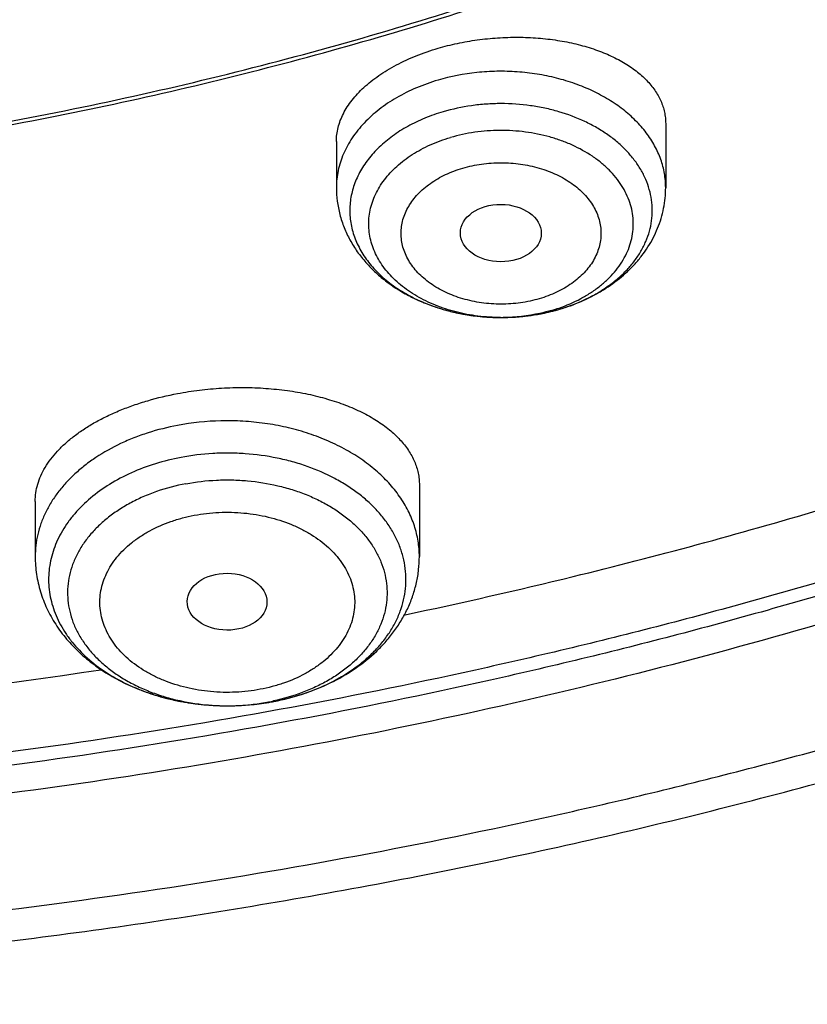
# Model space of a CAD drawing. Units: inches. Extents: x 7.1 to 14.8, y -0.3 to 18.8.
# Drawn here: x 11.3 to 11.6, y 12.5 to 12.9 of the extents above; entities that cross this region are included whole.
import ezdxf

# ---------------------------------------------------------------- set-up
doc = ezdxf.new("R2010")
doc.units = ezdxf.units.IN
doc.header["$LTSCALE"] = 1.21
doc.header["$MEASUREMENT"] = 0
doc.layers.get('0').update_dxf_attribs({"linetype": 'CONTINUOUS'})

msp = doc.modelspace()

# ---------------------------------------------------------------- linework, layer by layer
at = {"color": 7, "linetype": 'Continuous'}
for p, q in [((11.544164627, 12.8372434018), (11.544164627, 12.8096529359)), ((11.4024323435, 12.829559589), (11.4024323435, 12.8096529359)), ((11.4381482817, 12.6816855594), (11.4381482817, 12.6508672803)), ((11.272793951, 12.6746462563), (11.272793951, 12.6508672803))]:
    msp.add_line(p, q, dxfattribs=at)
at = {"color": 9, "linetype": 'Continuous'}
msp.add_line((11.437922126, 12.7611672686), (11.4380256326, 12.7611199884), dxfattribs=at)
for centre, radius, start, end in [((11.4691518869, 12.8294590164), 0.0750937178, 245.5122438776, 250.4721316506), ((11.4705691957, 12.8332640102), 0.0791536276, 250.4258726755, 251.9561799088), ((11.4714016307, 12.8358303407), 0.0818515878, 251.9585671645, 255.3850155396), ((11.4743347275, 12.8390020479), 0.08513723179999999, 281.345934276, 286.2869253393), ((11.475208504, 12.8247408495), 0.0707494876, 286.3214301456, 289.0151993472), ((11.4751971704, 12.8358560235), 0.0818756239, 286.3251162191, 286.4733569052), ((11.4721360209, 12.8385482177), 0.08466682980000001, 255.3682015281, 257.3743089513), ((11.4726332478, 12.8407523133), 0.08692631210000001, 257.3720478653, 260.2491573385), ((11.4729633169, 12.8425968219), 0.0888000769, 260.2408291891, 262.3386667422), ((11.473171806, 12.8441207361), 0.090338183, 262.336469889, 265.0566641088), ((11.4732650569, 12.8451172705), 0.0913390465, 265.0522529572, 267.3387467923), ((11.4732976307, 12.8457616686), 0.091984262, 267.337115636, 271.5727186587), ((11.4732990933, 12.8342392258), 0.0804618313, 269.8351966317, 270.6365236939), ((11.4733066437, 12.845515403), 0.09173790039999999, 271.5725342203, 274.6621144567), ((11.4733780394, 12.8445930291), 0.09081277539999999, 274.6645186109999, 276.5529752976), ((11.4735281829, 12.8432876184), 0.08949875859999999, 276.5528558111, 279.8110005077), ((11.4738334837, 12.8414423943), 0.08762849869999999, 279.8198849402999, 281.3533576167), ((11.3583089523, 12.6816400436), 0.09467237810000001, 286.2788442423, 290.7116721223), ((11.3596514514, 12.6779271884), 0.09072469999999999, 290.7479047418, 291.1681827382), ((11.3526339247, 12.6817049882), 0.0947345418, 251.4492122985, 252.6853623692), ((11.3534989777, 12.684502746), 0.0976629749, 252.6893589506, 256.1945099649), ((11.3542840481, 12.6875702783), 0.1008292337, 256.1772374153999, 257.946061165), ((11.3547931033, 12.6899447474), 0.1032576564, 257.944970766, 260.8150915754), ((11.3551320526, 12.6919479537), 0.1052892828, 260.8070109473, 262.6751805900001), ((11.355745625, 12.6923196053), 0.105666091, 276.1714456185, 280.7070885438001), ((11.3562113435, 12.6783293843), 0.0916338884, 280.7268287851, 282.0867871283001), ((11.3565331778, 12.6880340033), 0.1013088011, 280.7198290572, 285.5331137536), ((11.3574962223, 12.6843609046), 0.0975119765, 285.565881899, 286.2891009449), ((11.3553427117, 12.6935663255), 0.1069213055, 262.6737836981, 265.3805599401), ((11.355433958, 12.6945955059), 0.1079544917, 265.3762807371, 267.2154014868), ((11.3554700294, 12.6953121737), 0.1086720657, 267.2147624067, 271.6896605437), ((11.3554841702, 12.69497007), 0.1083297871, 271.6893032314999, 274.6978119142), ((11.3555627073, 12.6939457624), 0.1073024886, 274.7008117016999, 276.1752044112)]:
    msp.add_arc(centre, radius, start, end, dxfattribs=at)
at = {"color": 7, "linetype": 'Continuous'}
for centre, radius, start, end in [((11.4747472994, 12.8381421446), 0.0842114174, 286.1822941928, 286.3249302325), ((10.9390248404, 14.9979171825), 2.4229511043, 272.2841209131, 278.5912399147), ((11.3559280675, 12.6914946725), 0.1048245784, 279.5397346489, 280.7270852932)]:
    msp.add_arc(centre, radius, start, end, dxfattribs=at)
for centre, major_axis, ratio in [((11.4732058223, 12.7901260821), (0.0174161602, -6.86401e-05), 0.7090555826999999), ((11.3553712707, 12.6314457293), (0.0171692536, -0.000124983), 0.7132464392)]:
    msp.add_ellipse(centre, major_axis=major_axis, ratio=ratio, dxfattribs=at)
for points, knots in [([(11.0799159829, 15.0246027687), (11.1349510118, 15.0214627381), (11.2172340323, 15.0140220653), (11.3259726993, 14.99860984), (11.4330192353, 14.979704011), (11.5383281843, 14.955467442), (11.6413101143, 14.9259096904), (11.7166999706, 14.9012977527), (11.7903735522, 14.8742112244), (11.8621702026, 14.8447091083), (11.9319314665, 14.8128562541), (11.9995038659, 14.7787224906), (12.0647385872, 14.7423826585), (12.1274919673, 14.7039163922), (12.187625752, 14.6634079562), (12.2450073971, 14.6209460559), (12.2995103415, 14.5766236463), (12.3510142832, 14.5305377518), (12.3994054109, 14.4827892464), (12.4445766324, 14.4334826525), (12.4864277909, 14.3827259383), (12.5248658721, 14.3306303168), (12.5598052026, 14.2773100442), (12.591167645, 14.2228822189), (12.6188827904, 14.1674665763), (12.6428881776, 14.1111852882), (12.6631294652, 14.0541627229), (12.6795606239, 13.9965252026), (12.6921441247, 13.9384007314), (12.7008511122, 13.8799186937), (12.7056615541, 13.8212095179), (12.7065643533, 13.7624043111), (12.7035574143, 13.7036344735), (12.6966476848, 13.6450312975), (12.6858510847, 13.5867255723), (12.6711924138, 13.5288472079), (12.6527052188, 13.4715248852), (12.6304316283, 13.414885738), (12.6044221715, 13.3590550679), (12.574735585, 13.3041560877), (12.5414386209, 13.2503096908), (12.5046058738, 13.1976342179), (12.4643195632, 13.1462452626), (12.4206693401, 13.0962554674), (12.37375209, 13.047774323), (12.3236717307, 13.0009079672), (12.2705389998, 12.9557589824), (12.2144712312, 12.9124261938), (12.1555921201, 12.8710044684), (12.0940314825, 12.8315844968), (12.0299249716, 12.7942526164), (11.9634137946, 12.759090622), (11.894644415, 12.7261755846), (11.8237682424, 12.6955796795), (11.7509413077, 12.6673700233), (11.6763239315, 12.6416085222), (11.6000803624, 12.6183517323), (11.5223784832, 12.5976507049), (11.4433892162, 12.5795509043), (11.3632869734, 12.5640920848), (11.2822461142, 12.5513081216), (11.1730254522, 12.5378474802), (11.0904784894, 12.5318748578), (11.0353161161, 12.5297182307)], [0, 0, 0, 0, 0.0364547483, 0.0545834436, 0.07261892610000001, 0.1083308274, 0.1259774137, 0.1434604868, 0.1607646713, 0.1778757139, 0.1947806064, 0.2114677111, 0.2279268876, 0.244149621, 0.2601291504, 0.2758605953, 0.2913410812, 0.3065698602, 0.3215484219, 0.3362805937, 0.350772625, 0.3650332503, 0.3790737251, 0.3929078277, 0.4065518204, 0.4200243646, 0.4333463807, 0.4465408525, 0.4596325746, 0.4726478435, 0.4856140996, 0.4985595285, 0.5115126357, 0.5245018086, 0.537554883, 0.5506987309, 0.5639588819, 0.5773591906000001, 0.590921558, 0.6046657093, 0.6186090285, 0.6327664488, 0.6471503922999999, 0.661770755, 0.6766349272, 0.6917478452, 0.7071120665, 0.7227278631, 0.7385933284, 0.754704493, 0.7710554485, 0.7876384734999999, 0.8044441623, 0.8214615527, 0.8386782534999999, 0.8560805709, 0.873653633, 0.8913815106999999, 0.9092473459, 0.9272334452, 0.9453214855, 0.9634923587, 1, 1, 1, 1]), ([(10.9376923427, 12.8082376553), (10.9789552568, 12.8082376553), (11.040818958, 12.810381156), (11.1228543763, 12.8175316693), (11.2040049218, 12.8274821739), (11.2841543176, 12.8416431829), (11.3628323135, 12.860010419), (11.42062808, 12.8757646965), (11.4772617319, 12.8935042775), (11.532597817, 12.9131866819), (11.5865049486, 12.934765587), (11.6558139351, 12.9657781464), (11.7222621048, 13.0005234999), (11.7852882758, 13.0389372114), (11.8301778392, 13.0691339018), (11.8729201594, 13.1008526104), (11.9134135406, 13.1340183092), (11.9515599868, 13.1685515597), (11.98726745, 13.2043699229), (12.0204495368, 13.2413877843), (12.0510258184, 13.2795166416), (12.0789219631, 13.318665266), (12.1040699208, 13.3587398787), (12.1264080951, 13.3996443236), (12.1458815104, 13.4412802496), (12.1624420166, 13.4835472865), (12.176048485, 13.5263432494), (12.186666943, 13.5695643837), (12.1942707503, 13.6131056157), (12.1988407465, 13.6568608412), (12.2003653722, 13.7007232464), (12.1988407465, 13.7445856517), (12.1942707503, 13.7883408772), (12.186666943, 13.8318821092), (12.176048485, 13.8751032435), (12.1624420166, 13.9178992063), (12.1458815104, 13.9601662433), (12.1264080951, 14.0018021693), (12.1040699208, 14.0427066141), (12.078921963, 14.0827812268), (12.0510258184, 14.1219298512), (12.0204495368, 14.1600587085), (11.98726745, 14.1970765699), (11.9515599868, 14.2328949332), (11.9134135406, 14.2674281836), (11.8729201594, 14.3005938825), (11.8301778392, 14.332312591), (11.7852882758, 14.3625092814), (11.7222621048, 14.400922993), (11.6558139351, 14.4356683465), (11.5865049486, 14.4666809058), (11.532597817, 14.488259811), (11.4772617319, 14.5079422153), (11.42062808, 14.5256817964), (11.3628323135, 14.5414360738), (11.2841543176, 14.5598033099), (11.2040049217, 14.5739643189), (11.1228543763, 14.5839148235), (11.040818958, 14.5910653368), (10.9789552568, 14.5932088375), (10.9376923427, 14.5932088375)], [0, 0, 0, 0, 0.0363123041, 0.0544165002, 0.0724557875, 0.10824957, 0.1259694256, 0.1435436495, 0.1609541154, 0.1781837803, 0.1952168295, 0.2120388213, 0.2449922853, 0.2611104242, 0.2769764687, 0.2925850989, 0.3079332689, 0.3230203472, 0.3378482496, 0.3524215582, 0.3667476164, 0.3808365962, 0.3947015303, 0.4083583008, 0.4218255747, 0.4351246787, 0.4482794071, 0.4613157547, 0.4742615828, 0.4871462185, 0.5, 0.5128537814999999, 0.5257384172, 0.5386842453, 0.5517205929, 0.5648753213000001, 0.5781744253, 0.5916416992, 0.6052984697, 0.6191634038, 0.6332523836, 0.6475784418, 0.6621517504, 0.6769796528, 0.6920667310999999, 0.7074149011, 0.7230235313, 0.7388895758, 0.7550077146999999, 0.7879611787, 0.8047831704999999, 0.8218162197, 0.8390458846, 0.8564563505, 0.8740305744, 0.89175043, 0.9275442125, 0.9455834998, 0.9636876959, 1, 1, 1, 1]), ([(10.9376923427, 14.5194626346), (10.9472897899, 14.5194626346), (10.9664831515, 14.5193008708), (10.9952576758, 14.5185640459), (11.0239980937, 14.5173216784), (11.052685606, 14.5155734418), (11.0813034044, 14.5133269392), (11.1098349395, 14.5105870564), (11.1382631594, 14.5073539907), (11.1759582345, 14.5023924347), (11.2227157727, 14.494972035), (11.2782074981, 14.4841202459), (11.3328819674, 14.4713564596), (11.4041565463, 14.4519279793), (11.4736170207, 14.4287594173), (11.5407941788, 14.4018685703), (11.6052210186, 14.373040534), (11.6669872846, 14.3407432181), (11.7255731123, 14.3050358519), (11.7673000509, 14.2769666222), (11.8070310377, 14.2474825961), (11.844671505, 14.216653508), (11.8801303723, 14.1845532059), (11.9133221107, 14.1512583529), (11.9441664172, 14.1168485223), (11.9725885165, 14.0814059736), (11.9985192954, 14.0450154987), (12.0218954719, 14.0077642571), (12.0426598039, 13.9697416427), (12.0607612322, 13.9310390971), (12.0761550117, 13.8917499145), (12.0888028917, 13.8519690709), (12.0986732644, 13.8117930048), (12.1057413329, 13.7713193857), (12.1099893148, 13.7306468518), (12.1114065035, 13.6898746955), (12.1099893147, 13.6491025393), (12.1057413326, 13.6084300053), (12.0986732639, 13.5679563861), (12.0888028912, 13.5277803203), (12.0761550111, 13.4879994769), (12.0607612314, 13.4487102943), (12.0426598031, 13.4100077487), (12.0218954711, 13.3719851346), (11.9985192946, 13.3347338932), (11.9725885157, 13.2983434185), (11.9441664165, 13.2629008699), (11.91332211, 13.2284910395), (11.8801303718, 13.1951961866), (11.8446715046, 13.1630958847), (11.8070310374, 13.1322667968), (11.7673000507, 13.1027827708), (11.7255731123, 13.0747135412), (11.6669872848, 13.0390061751), (11.605221019, 13.0067088593), (11.5407941794, 12.9778808231), (11.4736170215, 12.950989976), (11.4041565471, 12.927821414), (11.3328819683, 12.9083929337), (11.278207499, 12.8956291474), (11.2227157736, 12.8847773582), (11.1759582353, 12.8773569585), (11.1382631602, 12.8723954025), (11.1098349403, 12.8691623368), (11.081303405, 12.8664224539), (11.0526856065, 12.8641759511), (11.023998094, 12.8624277147), (10.9952576759, 12.8611853474), (10.9664831515, 12.8604485224), (10.9472897899, 12.8602867585), (10.9376923427, 12.8602867585)], [0, 0, 0, 0, 0.009085977299999999, 0.0181701174, 0.0272486812, 0.0363187225, 0.04537779519999999, 0.0544233422, 0.0634526516, 0.07246303, 0.0904158505, 0.1082619899, 0.1259815662, 0.1435555175, 0.1781887884, 0.1952215731, 0.2120433038, 0.2449962483, 0.2611141388, 0.276979937, 0.2925883236, 0.3079362554, 0.3230230948, 0.3378507637, 0.352423848, 0.3667496863, 0.3808384464, 0.3947031653, 0.4083597224, 0.4218267841, 0.4351256823, 0.4482802097, 0.4613163551, 0.4742619824, 0.4871464196, 0.5000000004, 0.512853581, 0.5257380182, 0.5386836457999999, 0.5517197909, 0.5648743181, 0.5781732165, 0.5916402783, 0.6052968351, 0.619161554, 0.6332503142, 0.6475761523, 0.6621492365999999, 0.6769769055, 0.6920637448, 0.7074116764, 0.7230200631, 0.7388858613, 0.7550037516, 0.787956696, 0.8047784267, 0.8218112112, 0.8564444823, 0.8740184335, 0.8917380097, 0.9095841493000001, 0.9275369698, 0.9365473481000001, 0.9455766575, 0.9546222045999999, 0.9636812773000001, 0.9727513187000001, 0.9818298825, 0.9909140226, 1, 1, 1, 1]), ([(11.0355306254, 12.4806543393), (11.0649151626, 12.4817475037), (11.1235836481, 12.4849100353), (11.2112356684, 12.492614787), (11.298274252, 12.5032484626), (11.3845024237, 12.5167865019), (11.4697267832, 12.5332003274), (11.5537558356, 12.55245209), (11.636400793, 12.5744991035), (11.7174760159, 12.5992917884), (11.7967993684, 12.6267746647), (11.8741926605, 12.6568861663), (11.9494820351, 12.6895588757), (12.0224983583, 12.7247196584), (12.0930775821, 12.7622898471), (12.1610611085, 12.8021854158), (12.2262961281, 12.8443171726), (12.2886359492, 12.8885909662), (12.3479403119, 12.9349078869), (12.4040756761, 12.9831644898), (12.4569155038, 13.0332530115), (12.5063405278, 13.0850615875), (12.5522389996, 13.1384744799), (12.5945069095, 13.1933723071), (12.6330482166, 13.2496322637), (12.667775064, 13.3071283412), (12.6986079883, 13.365731555), (12.7254761442, 13.4253101755), (12.7483175102, 13.4857299427), (12.767079112, 13.5468544465), (12.7817172449, 13.6085449759), (12.7921976789, 13.6706624633), (12.7984958196, 13.7330618712), (12.7998970267, 13.7747793795), (12.7998970279, 13.7956080283)], [0, 0, 0, 0, 0.0364963031, 0.0729067773, 0.1091902484, 0.1453076075, 0.1812200035, 0.2168900456, 0.2522816979, 0.2873606353, 0.3220944353, 0.3564528668, 0.390408137, 0.42393513, 0.4570117002, 0.4896189221, 0.5217413465, 0.5533672866, 0.5844890770000001, 0.6151033062, 0.6452110814, 0.6748182477, 0.7039355552, 0.7325788356, 0.7607690898999999, 0.7885325091, 0.815900442, 0.842909253, 0.8696000523, 0.8960183491, 0.9222135673999999, 0.9482384168000001, 0.9741481996, 1, 1, 1, 1]), ([(11.0154516683, 12.3363719823), (11.0788525267, 12.3380222293), (11.1738101726, 12.3435215527), (11.299648235, 12.3569176281), (11.4241377587, 12.374255379), (11.5471425403, 12.3975473319), (11.668063718, 12.4267895852), (11.7571066547, 12.4515378949), (11.8445776338, 12.4791199223), (11.9303095931, 12.5094885067), (12.0141360123, 12.5425911393), (12.0958936206, 12.578370576), (12.175421753, 12.6167646071), (12.2525625731, 12.6577059866), (12.3271610677, 12.7011222507), (12.3990651324, 12.7469354993), (12.4681257013, 12.7950621305), (12.5341969696, 12.8454125537), (12.5971367349, 12.8978909057), (12.6568068811, 12.9523948083), (12.7130740165, 13.0088152093), (12.7658102616, 13.0670363508), (12.8148941644, 13.1269359034), (12.8602116996, 13.188385295), (12.9016572913, 13.2512502417), (12.9391347918, 13.3153914818), (12.9725583446, 13.3806656289), (13.0018530769, 13.4469262799), (13.0269555536, 13.5140246417), (13.0478141161, 13.5818120376), (13.0643884053, 13.6501354906), (13.0725890724, 13.6960926229), (13.0759577403, 13.7190863082)], [0, 0, 0, 0, 0.07096153990000001, 0.1063281701, 0.1415741194, 0.2115740356, 0.2462796733, 0.2807492894, 0.3149570717, 0.34887871, 0.3824915219, 0.4157745658, 0.4487087413, 0.4812768804999999, 0.5134638322, 0.5452565436, 0.5766441487, 0.6076180692, 0.6381721378, 0.6683027502000001, 0.6980090537, 0.7272931711, 0.7561604559, 0.7846197683, 0.8126837509, 0.8403690782, 0.8676966525, 0.8946917165, 0.921383845, 0.9478068467, 0.9739983551000001, 1, 1, 1, 1]), ([(9.7762750271, 13.6850835097), (9.776275010099999, 13.6766843459), (9.7766399103, 13.6598758469), (9.778280712799999, 13.6346927352), (9.781013909, 13.6095568118), (9.7848364304, 13.5844925669), (9.789745220599999, 13.5595230971), (9.7977523363, 13.5263013321), (9.8104915668, 13.4850758941), (9.8299849191, 13.4365169846), (9.8536514105, 13.3889065272), (9.876664059600001, 13.3503570865), (9.8970190772, 13.320177717), (9.9188940917, 13.2901511356), (9.9486952838, 13.2535341904), (9.9812606064, 13.2186604585), (10.0090661109, 13.1916431967), (10.0383441692, 13.1649557307), (10.0771035225, 13.1328289093), (10.1265947119, 13.096566932), (10.179131053, 13.0625212505), (10.2345138693, 13.030819589), (10.2925355119, 13.0015796533), (10.3529781094, 12.9749104624), (10.4156148734, 12.950911437), (10.4802107827, 12.9296721325), (10.5465234805, 12.9112718602), (10.6143041514, 12.8957793692), (10.6832984665, 12.8832525721), (10.7532475175, 12.8737383189), (10.823888802, 12.8672722001), (10.894957207, 12.863878407), (10.9661860003, 12.8635696563), (11.0373078555, 12.8663470542), (11.1080558441, 12.8722003543), (11.1781644214, 12.8811072099), (11.2473706518, 12.8930356556), (11.3154141792, 12.9079368994), (11.3600802642, 12.9198909443), (11.3821475102, 12.926354291)], [0, 0, 0, 0, 0.0124816057, 0.0249749406, 0.037491659, 0.0500432614, 0.0626410288, 0.0752959316, 0.1008137042, 0.1266818655, 0.1529716871, 0.1797448908, 0.1933315226, 0.2070573623, 0.2349407587, 0.2634293573, 0.2779088748, 0.2925459848, 0.3222920581, 0.3526703413, 0.3836707147, 0.4152745812, 0.4474555684000001, 0.4801802207, 0.5134087615, 0.5470957639, 0.5811908723, 0.6156394915, 0.6503834255, 0.6853615848000001, 0.7205105916, 0.7557654319, 0.7910601072, 0.826328214, 0.8615036336, 0.8965210848, 0.9313168668, 0.9658292312000001, 1, 1, 1, 1]), ([(10.9376923427, 12.8068251855), (10.9768163854, 12.8068251855), (11.0354771233, 12.8087461922), (11.1133112532, 12.8151537139), (11.1904014146, 12.8240769004), (11.2853948486, 12.8399053513), (11.3966812962, 12.866332487), (11.5040645298, 12.8999288961), (11.5900438428, 12.933867684), (11.6560025225, 12.964387376), (11.719094845, 12.99662835), (11.7793863649, 13.0321250282), (11.8363913771, 13.0708083064), (11.8899965835, 13.1107176062), (11.9400847771, 13.1535229776), (11.98612198, 13.1990626282), (12.0181367065, 13.234050299), (12.0478365935, 13.2700631986), (12.0751575715, 13.3070265254), (12.1000388637, 13.3448619112), (12.1224249869, 13.3834891212), (12.1422654134, 13.4228256778), (12.1595149326, 13.4627871313), (12.1741336978, 13.5032868373), (12.1860877659, 13.5442371939), (12.1953485669, 13.5855459189), (12.1997228825, 13.613331683), (12.2014498911, 13.6272361881)], [0, 0, 0, 0, 0.0717527473, 0.1075384822, 0.1432104149, 0.2140554468, 0.2840130712, 0.3528191563, 0.4202370485, 0.4533669128, 0.4860773526, 0.5501550856, 0.5815083732, 0.6123874207, 0.6726911342, 0.7021347531000001, 0.7311095823999999, 0.7596278286, 0.7877062818, 0.8153663625, 0.8426341044, 0.8695400685, 0.8961191552, 0.9224103883, 0.9484564359000001, 0.9743034587, 1, 1, 1, 1]), ([(11.0162212753, 12.4665549375), (11.0554582135, 12.4677167513), (11.1337633038, 12.4717766639), (11.2505561897, 12.4830753825), (11.3661203405, 12.4995328724), (11.4799980071, 12.5210845296), (11.5917419459, 12.5476459044), (11.7009123102, 12.5791129338), (11.8070797003, 12.6153623642), (11.9098264549, 12.6562523165), (12.00874838, 12.7016228856), (12.1034562454, 12.7512968102), (12.1935772408, 12.8050801641), (12.2787564864, 12.8627632901), (12.358657923, 12.9241209695), (12.4329669248, 12.98891563), (12.5013855733, 13.0568898892), (12.5433521081, 13.1046769756), (12.5632220256, 13.1290125553)], [0, 0, 0, 0, 0.06797383929999999, 0.1357249263, 0.2031221411, 0.2700378939, 0.3363495141, 0.4019406255, 0.4667025188, 0.5305356419, 0.5933509779999999, 0.6550716095, 0.7156341801999999, 0.7749904437, 0.833108785, 0.8899757959000001, 0.9455970492, 1, 1, 1, 1]), ([(11.4461791869, 12.8696663408), (11.4489226437, 12.8704698807), (11.454524234, 12.8718760664), (11.4631015188, 12.873371728), (11.4718243963, 12.8742586725), (11.4805554802, 12.8745253333), (11.4891599375, 12.8741710604), (11.4975072908, 12.8732051491), (11.5054739274, 12.8716462495), (11.5129447973, 12.8695212827), (11.5198147661, 12.86686425), (11.5259892166, 12.8637150793), (11.5313845612, 12.8601175331), (11.5359262019, 12.8561203624), (11.5389934296, 12.8524380999), (11.5409241123, 12.8493575647), (11.5420995583, 12.8470214481), (11.5430192267, 12.8446325591), (11.5436794369, 12.8421995241), (11.5440765972, 12.8397317288), (11.5441646261, 12.8380720804), (11.544164627, 12.8372434018)], [0, 0, 0, 0, 0.0742426515, 0.1498230486, 0.2259342709, 0.3017559019, 0.3764906433, 0.4493899963, 0.5197798064, 0.5870847744, 0.6508520748, 0.7107779729000001, 0.7667384, 0.8188257623999999, 0.8673905079, 0.8905648337000001, 0.9131259347, 0.9352009886, 0.9569333913, 0.9784786592, 1, 1, 1, 1]), ([(11.402432368, 12.8295595906), (11.4024323541, 12.8305571823), (11.4025610454, 12.8325728525), (11.4031334427, 12.8355834954), (11.4040837338, 12.8385839281), (11.4054069747, 12.8415573754), (11.4070967006, 12.8444882183), (11.4091446199, 12.8473609305), (11.4115405862, 12.8501604066), (11.4142728582, 12.8528715609), (11.4173277091, 12.8554796481), (11.420689442, 12.8579703124), (11.4243406576, 12.8603295617), (11.4296506098, 12.8633279379), (11.4368947195, 12.8666443352), (11.4430072006, 12.8687372875), (11.4461791869, 12.8696663408)], [0, 0, 0, 0, 0.0473369714, 0.09554284519999999, 0.1450779938, 0.1963448354, 0.2496781461, 0.3053389473, 0.3635131326, 0.4243167762, 0.4877992188, 0.5539488438, 0.6227010321, 0.6939417965000001, 0.8431620584, 1, 1, 1, 1]), ([(11.4024323435, 12.8096529359), (11.4024323435, 12.8077041271), (11.4026852032, 12.8037989483), (11.403813249, 12.7980349147), (11.4056634043, 12.7924406202), (11.4081949931, 12.7870883833), (11.4113588962, 12.7820352758), (11.4151018932, 12.7773254131), (11.4193704752, 12.7729913905), (11.4241123422, 12.7690574188), (11.429277666, 12.7655417624), (11.4367101133, 12.7614059403), (11.4447540102, 12.7582015292), (11.4531801792, 12.7559384848), (11.4619085184, 12.7542917838), (11.4686017279, 12.7537889363), (11.4730664917, 12.7537776914)], [0, 0, 0, 0, 0.058607243, 0.1173019575, 0.1761770651, 0.235345666, 0.2949331531, 0.3550768966, 0.4159098369, 0.4775477246, 0.5400765063, 0.6035375216, 0.7330739152, 0.7990939765999999, 0.8657290934999999, 1, 1, 1, 1]), ([(11.4984178074, 12.7573258722), (11.5015945867, 12.7582563293), (11.5062616495, 12.7599268373), (11.5121970399, 12.762712794), (11.5178144557, 12.7658127123), (11.5243184151, 12.7703159546), (11.5300322792, 12.7756782068), (11.5339789688, 12.7804056432), (11.5366004824, 12.7841434858), (11.5388714079, 12.7880709494), (11.5407686746, 12.792167018), (11.542270693, 12.7964057609), (11.5433583991, 12.8007567044), (11.5440174849, 12.8051846881), (11.544164627, 12.8081645717), (11.544164627, 12.8096529359)], [0, 0, 0, 0, 0.1331972741, 0.198803556, 0.263686974, 0.3912005655, 0.5160221237, 0.5776230715999999, 0.6387540502, 0.6994971913, 0.7599337764, 0.8201374842, 0.880179431, 0.9401112398, 1, 1, 1, 1]), ([(11.4730664917, 12.7537776914), (11.477333072, 12.7537669457), (11.4858298887, 12.7543343925), (11.4941652528, 12.7560915426), (11.4982165446, 12.7572671957)], [0, 0, 0, 0, 0.502838343, 1, 1, 1, 1]), ([(11.3340726913, 12.7210541088), (11.3371912215, 12.7216449726), (11.343495797, 12.7226241645), (11.3530332718, 12.7234864254), (11.362590786, 12.7237434542), (11.3720352613, 12.7233945584), (11.3812382779, 12.7224485596), (11.3900776882, 12.7209228036), (11.3984396907, 12.7188423445), (11.4062201141, 12.716238804), (11.4133253101, 12.7131491315), (11.4196723306, 12.7096144772), (11.4251889912, 12.7056781876), (11.4298115787, 12.701387053), (11.4329228274, 12.6974892661), (11.4348771886, 12.694255466), (11.4360646855, 12.691815607), (11.4369931409, 12.6893304741), (11.4376588775, 12.6868074948), (11.4380595001, 12.6842552099), (11.438148254, 12.6825409229), (11.4381482517, 12.6816855579)], [0, 0, 0, 0, 0.0774054757, 0.1554653323, 0.2333931978, 0.3104128592, 0.3857880676, 0.458844149, 0.5289885487, 0.5957305598, 0.6587005197, 0.7176710158, 0.7725827318, 0.8235754683, 0.8710240193000001, 0.8936306045, 0.9156151883, 0.9371011091, 0.9582261216, 0.9791399866, 1, 1, 1, 1]), ([(11.2727939539, 12.6746462564), (11.2727939682, 12.6758721174), (11.2729786548, 12.6783547626), (11.2737997201, 12.6820528189), (11.2751609208, 12.685726279), (11.2770535781, 12.6893501697), (11.2794662802, 12.6929018776), (11.2823849576, 12.6963590166), (11.2857928263, 12.6996995485), (11.2896700772, 12.7029015751), (11.2939936102, 12.7059434442), (11.2987367763, 12.7088040648), (11.3038694644, 12.7114631172), (11.3093580654, 12.7139012548), (11.3151659448, 12.7161005321), (11.3233699981, 12.7187206429), (11.3297441335, 12.7202339825), (11.3340726913, 12.7210541087)], [0, 0, 0, 0, 0.0446242519, 0.09024289349999999, 0.1374660736, 0.186815812, 0.2387092855, 0.293452896, 0.3512468388, 0.4121929353, 0.4763035127, 0.5435102992999999, 0.6136741472999999, 0.6865941726000001, 0.7620142725, 0.8396268901, 1, 1, 1, 1]), ([(11.4320178629, 12.6258284565), (11.4562176863, 12.6309194146), (11.5161853069, 12.644546481), (11.6106040839, 12.6700969358), (11.6801020381, 12.6927061209), (11.7143088457, 12.7048266301)], [0, 0, 0, 0, 0.2529216121, 0.6288366041, 1, 1, 1, 1]), ([(11.272793951, 12.6508672803), (11.272793951, 12.6483130056), (11.273179085, 12.6431892661), (11.2748924153, 12.6356641374), (11.2776898562, 12.6284238502), (11.2814953778, 12.6215829606), (11.2862208312, 12.615226481), (11.2917747134, 12.6094167712), (11.2980673289, 12.6041988505), (11.3050117239, 12.5996068763), (11.3125223086, 12.59566878), (11.3205125878, 12.592408695), (11.3288934946, 12.5898477828), (11.3375717545, 12.5880038171), (11.3464523294, 12.5868904755), (11.3584084302, 12.5863918832), (11.3674070579, 12.5871291953), (11.373300808, 12.5881197233)], [0, 0, 0, 0, 0.0572579185, 0.1146733148, 0.1724112633, 0.2306604598, 0.2896198759, 0.3494802908, 0.4104007721, 0.4724849068, 0.5357654493, 0.6001964938000001, 0.665655562, 0.7319513966, 0.7988375983, 0.8660298355, 1, 1, 1, 1]), ([(11.3754391819, 12.5885019123), (11.3796865498, 12.5893066555), (11.3880007595, 12.5914225659), (11.3997972448, 12.5961455965), (11.410537509, 12.6023287342), (11.4184329156, 12.6086821583), (11.4239106581, 12.6144004051), (11.4275540683, 12.618961978), (11.4307205004, 12.623799266), (11.433374516, 12.6288839933), (11.4354818638, 12.6341802735), (11.4370119919, 12.6396447245), (11.4379406625, 12.6452254521), (11.4381482817, 12.6489886466), (11.4381482817, 12.6508672803)], [0, 0, 0, 0, 0.1352971095, 0.2676514586, 0.3965051699, 0.521794821, 0.5832763898, 0.6440583679, 0.7042442234999999, 0.7639444733, 0.8232689016, 0.8823236511, 0.9412034064, 1, 1, 1, 1])]:
    msp.add_open_spline(points, degree=3, knots=knots, dxfattribs=at)
at = {"color": 9, "linetype": 'Continuous'}
for points, knots in [([(12.6895246257, 13.8919294158), (12.6920868012, 13.8712993346), (12.6957610314, 13.829882999), (12.6968646818, 13.767542161), (12.6935499817, 13.7052378543), (12.6858251479, 13.6431324654), (12.6737106416, 13.5813826213), (12.6572381851, 13.5201450784), (12.6364507822, 13.4595745125), (12.6114024068, 13.3998235517), (12.5821577532, 13.3410422776), (12.5487919288, 13.2833779021), (12.5113902649, 13.2269745466), (12.470047708, 13.1719726236), (12.4248698394, 13.1185098705), (12.3842982785, 13.0755392903), (12.3500671763, 13.0420527217), (12.3143483066, 13.0088913868), (12.2675043467, 12.9686582984), (12.2082132086, 12.9226353077), (12.1457437164, 12.8787697185), (12.0802533142, 12.8371714299), (12.0119056513, 12.7979436169), (11.9408717987, 12.7611839143), (11.8673294022, 12.7269837748), (11.7914623738, 12.695428344), (11.7134604172, 12.6665962108), (11.6335185522, 12.6405592138), (11.5518367048, 12.6173822481), (11.4686189375, 12.5971230982), (11.384073986, 12.5798323257), (11.2984107642, 12.565552869), (11.1828079869, 12.5505524138), (11.0953561886, 12.5439583708), (11.0369027637, 12.5416228507)], [0, 0, 0, 0, 0.0261519034, 0.0522548778, 0.0783742034, 0.104574875, 0.1309204761, 0.157472113, 0.184287448, 0.2114198651, 0.2389177867, 0.2668241496, 0.2951760386, 0.3240044655, 0.3533342786, 0.3831841828, 0.3983096756, 0.4135694414, 0.4444916904, 0.4759547264, 0.5079544131, 0.5404815756, 0.5735223197, 0.6070583612, 0.6410673596, 0.675523251, 0.7103965802, 0.7456548282, 0.7812627315999999, 0.8171826104000001, 0.8533746459999999, 0.8897972887000001, 0.9264072801000001, 1, 1, 1, 1]), ([(12.6895094977, 13.891923003), (12.6919406742, 13.8713462772), (12.6953598526, 13.8300418753), (12.6961044812, 13.7678894128), (12.6924564081, 13.705785783), (12.6844246927, 13.6438919691), (12.6720304736, 13.5823631934), (12.6553060179, 13.5213547781), (12.6342947288, 13.4610199554), (12.6090508409, 13.4015099097), (12.5796391674, 13.3429732814), (12.5461348203, 13.2855558743), (12.5086229378, 13.2294003505), (12.4671984163, 13.1746459574), (12.4219656462, 13.1214282613), (12.3730382472, 13.0698788847), (12.320538798, 13.0201252412), (12.264598555, 12.9722902693), (12.2053571544, 12.9264921622), (12.1429622963, 12.8828440999), (12.0775694089, 12.8414539805), (12.0093412889, 12.8024241586), (11.9384477182, 12.7658511943), (11.865065062, 12.7318256102), (11.789375845, 12.7004316623), (11.7115683146, 12.6717471223), (11.6318359631, 12.6458430803), (11.5503771257, 12.6227837557), (11.4673942192, 12.602626334), (11.383094275, 12.5854208528), (11.2976844907, 12.5712098141), (11.1824296937, 12.5562777946), (11.0952442536, 12.5497084418), (11.0369692128, 12.5473776145)], [0, 0, 0, 0, 0.0261343479, 0.0522252425, 0.0783376063, 0.1045359892, 0.1308834579, 0.157440548, 0.1842643164, 0.2114075264, 0.2389179821, 0.2668380211, 0.2952041609, 0.3240468887, 0.3533905788, 0.3832535172, 0.4136480153, 0.4445805923, 0.4760522106, 0.5080585496, 0.5405903041, 0.5736335015999999, 0.6071698275, 0.6411769554, 0.6756288768000001, 0.7104962283, 0.7457466164, 0.781344933, 0.8172536792, 0.8534332392, 0.8898422881999999, 0.9264377993999999, 1, 1, 1, 1]), ([(11.0154283141, 12.3672810502), (11.0579123837, 12.3684351322), (11.1427060991, 12.3726301024), (11.2691936426, 12.3845819566), (11.3943703882, 12.4021403825), (11.5177371006, 12.4252360148), (11.6388059416, 12.4537777417), (11.7570971196, 12.4876528999), (11.8721421611, 12.5267279151), (11.9834853678, 12.5708488458), (12.0906856944, 12.6198420079), (12.1933184864, 12.6735146174), (12.290976996, 12.7316556763), (12.3832740276, 12.7940370138), (12.4698428647, 12.8604134905), (12.5503403544, 12.9305262853), (12.6244415376, 13.0040950169), (12.669882741, 13.0558256808), (12.6913937854, 13.0821712221)], [0, 0, 0, 0, 0.0679613167, 0.1357060424, 0.203102037, 0.2700206834, 0.3363382635, 0.4019373579, 0.4667082569, 0.530550405, 0.5933738845000001, 0.6551009345000001, 0.7156674724, 0.7750246352, 0.8331403192, 0.8900007831, 0.9456115113, 1, 1, 1, 1]), ([(11.5441646205, 12.8096529359), (11.5441646049, 12.8106781598), (11.5440752292, 12.8127335558), (11.5436739863, 12.8158019582), (11.5430068391, 12.8188470997), (11.5417586225, 12.82288713), (11.5395252537, 12.8278387142), (11.5358679956, 12.8334476069), (11.5312741286, 12.8386883483), (11.5267723993, 12.8426438915), (11.5227892275, 12.8455624123), (11.5184750775, 12.8483580721), (11.5126465178, 12.8514794867), (11.5051339476, 12.8545621064), (11.4971477726, 12.8569729882), (11.4888070917, 12.858676583), (11.4802361728, 12.8596480981), (11.4715606122, 12.8598730352), (11.4601058213, 12.859178511), (11.4516296036, 12.8575448641), (11.4461791869, 12.8559484741)], [0, 0, 0, 0, 0.0249808396, 0.0500551367, 0.075314035, 0.1008437959, 0.1529850977, 0.207054767, 0.2634206498, 0.3222786741, 0.3526711752, 0.3836862139, 0.4474785502, 0.5134423987, 0.5812376373, 0.6504450964, 0.7205883496, 0.7911543241, 0.8616146070999999, 1, 1, 1, 1]), ([(11.4461791869, 12.8559484741), (11.44301681, 12.8550222353), (11.4369017372, 12.8528589779), (11.4283625518, 12.8486338434), (11.4207782213, 12.8435642049), (11.4143143992, 12.8377543834), (11.4099255106, 12.8323229071), (11.4071417157, 12.8277414497), (11.4054367351, 12.8242456075), (11.4041002043, 12.820669182), (11.4031398018, 12.8170313462), (11.402561346, 12.8133527691), (11.4024323312, 12.8108833732), (11.40243235, 12.8096529359)], [0, 0, 0, 0, 0.1449712778, 0.2846217389, 0.4181178172, 0.545058869, 0.6655967175999999, 0.7237396084000001, 0.7806254901999999, 0.8364503490999999, 0.8914446842, 0.9458678101000001, 1, 1, 1, 1]), ([(11.4483855921, 12.8423393851), (11.445700993, 12.8415528454), (11.4404953257, 12.8397353002), (11.4331725346, 12.8362382304), (11.4265782183, 12.8320697774), (11.4208338467, 12.8273023576), (11.4160467391, 12.8220198763), (11.4128988935, 12.8172121259), (11.4109689927, 12.8132192551), (11.409823493, 12.8101907802), (11.4089719547, 12.8071134418), (11.4084181584, 12.8040015699), (11.4081652814, 12.8008698223), (11.4082142237, 12.7977330562), (11.4085650534, 12.7946061431), (11.4092157867, 12.7915038707), (11.4101632616, 12.7884408334), (11.4114028075, 12.7854314184), (11.4129283495, 12.7824893674), (11.4153603987, 12.7786328062), (11.4191053328, 12.7740483332), (11.424537461, 12.7690978637), (11.4308568446, 12.764718643), (11.435495072, 12.7622782149), (11.437922126, 12.7611672686)], [0, 0, 0, 0, 0.07353422820000001, 0.1446179376, 0.2128716489, 0.2780806609, 0.3402431313, 0.3995961296, 0.4283904358, 0.4566883755, 0.4845887033, 0.5122022276, 0.5396483043, 0.56705173, 0.5945386702000001, 0.6222324991, 0.6502502668, 0.6786990670999999, 0.7076734422, 0.7372537165999999, 0.7984280664, 0.8625970693, 0.9298361223999999, 1, 1, 1, 1]), ([(11.4984145963, 12.7573412547), (11.5022536054, 12.7584764808), (11.507833855, 12.760579015), (11.5147433415, 12.7642157645), (11.5194675214, 12.7672521831), (11.5237507127, 12.7706022518), (11.5275522339, 12.7742350014), (11.5308349119, 12.7781166217), (11.533566279, 12.7822108728), (11.5357185588, 12.7864791453), (11.5372691123, 12.7908805122), (11.5382009905, 12.7953718399), (11.5385036625, 12.7999081682), (11.5381736945, 12.8044434946), (11.5372148899, 12.8089318564), (11.5356380407, 12.8133283698), (11.5334603083, 12.8175899814), (11.5307045308, 12.8216758324), (11.5273987411, 12.8255474277), (11.5235756591, 12.8291686678), (11.5192725882, 12.8325058347), (11.5145305387, 12.835528119), (11.5075993082, 12.8391439599), (11.5000641131, 12.8419549237), (11.4921369331, 12.8439503897), (11.4838569182, 12.8454091259), (11.4753833917, 12.8459904345), (11.4669019805, 12.845694144), (11.4585426052, 12.8448181333), (11.4523769298, 12.8435079899), (11.4483857041, 12.842338987)], [0, 0, 0, 0, 0.0684184149, 0.1013602186, 0.1333245548, 0.1642597748, 0.1941529479, 0.2230312437, 0.2509659027, 0.2780735673, 0.3045148188, 0.3304889613, 0.3562244199, 0.3819651872, 0.4079548955, 0.4344209829, 0.461561291, 0.4895346177, 0.5184555768, 0.5483934051, 0.5793735454, 0.6113809734000001, 0.6443644779, 0.7128499931000001, 0.7481635265000001, 0.7839813489, 0.8564320547, 0.8927656637000001, 0.9289230062, 1, 1, 1, 1]), ([(11.4982600291, 12.7578520075), (11.5014656626, 12.7589574714), (11.5061047772, 12.7609469597), (11.5118004749, 12.7642914517), (11.5156632452, 12.7670432798), (11.519135857, 12.7700461165), (11.5221864802, 12.7732732374), (11.5247861004, 12.7766956743), (11.5269096966, 12.7802824797), (11.528536248, 12.7840008011), (11.5296490733, 12.7878159826), (11.5302363012, 12.7916917102), (11.5302915022, 12.7955904113), (11.5298141429, 12.7994740047), (11.5288094545, 12.8033047709), (11.5272881351, 12.8070460804), (11.5252658665, 12.8106628628), (11.5227628885, 12.8141219458), (11.519803554, 12.8173919544), (11.5164155716, 12.8204437398), (11.511294068, 12.8242407304), (11.5055123491, 12.8274182774), (11.4992635448, 12.8299521633), (11.4925570158, 12.8320962032), (11.4837366181, 12.8338803283), (11.4746795741, 12.8344441257), (11.4673968036, 12.8341572413), (11.4602231483, 12.8333820671), (11.4549325174, 12.8322501897), (11.4515060436, 12.8312465987)], [0, 0, 0, 0, 0.0676342545, 0.100124451, 0.1316216193, 0.1620949337, 0.191551278, 0.2200370865, 0.2476416613, 0.2744971833, 0.3007757759, 0.3266829087, 0.3524468722, 0.3783050526, 0.404488839, 0.4312094822, 0.4586467255, 0.4869412365, 0.5161912063, 0.5464520634000001, 0.5777383817, 0.6432038539, 0.677299503, 0.7121464923, 0.7835152706, 0.8561559769, 0.89256198, 0.9287848175, 1, 1, 1, 1]), ([(11.4730676563, 12.7537777273), (11.4698217849, 12.7537870593), (11.4633723406, 12.7541946418), (11.4539635476, 12.7559609503), (11.445107655, 12.7588319223), (11.4370618355, 12.7627269779), (11.4311355431, 12.7668000559), (11.4270440094, 12.7704715765), (11.4243573641, 12.7733609832), (11.4220295688, 12.776404194), (11.4200782472, 12.7795795052), (11.418518454, 12.782863711), (11.417362488, 12.7862326385), (11.4166199094, 12.7896611573), (11.4162968133, 12.7931232376), (11.4163958392, 12.7965923919), (11.4169163033, 12.8000420048), (11.4178537929, 12.8034457529), (11.4192004758, 12.8067780379), (11.4209456693, 12.8100141089), (11.4230756297, 12.8131302099), (11.4255741814, 12.8161040771), (11.4294267683, 12.8199051362), (11.4338984281, 12.8232707892), (11.4388409005, 12.8261654986), (11.4442476208, 12.8288156503), (11.4485547254, 12.8303821776), (11.4515060436, 12.8312465987)], [0, 0, 0, 0, 0.0740880129, 0.1470758009, 0.2179715167, 0.285950418, 0.3504423925, 0.3813242953, 0.4112851026, 0.4403651839, 0.4686354485, 0.4961981091, 0.5231848885, 0.5497532668999999, 0.5760808545, 0.602357284, 0.6287747663000001, 0.6555183387, 0.6827570487000001, 0.7106370234999999, 0.7392763406, 0.7687625314000001, 0.7991522448999999, 0.8626646919, 0.8958115403, 0.9298054998999999, 1, 1, 1, 1]), ([(11.4897641748, 12.7618592063), (11.4884542455, 12.7614706294), (11.4857822159, 12.7607934906), (11.4803051532, 12.7598281084), (11.4746979478, 12.7594472328), (11.4690863723, 12.7596434076), (11.4635545147, 12.760220368), (11.4581581018, 12.761364412), (11.4530268395, 12.7630768479), (11.4482651705, 12.7650886065), (11.4438819187, 12.7676031374), (11.4400321735, 12.770596283), (11.4375067583, 12.7729945594), (11.4353250374, 12.7755586831), (11.4335086326, 12.7782647281), (11.4320738385, 12.7810858372), (11.4310380494, 12.7839963171), (11.4304126509, 12.7869671638), (11.4302033955, 12.7899682849), (11.4304118299, 12.79296953), (11.4310381719, 12.7959402475), (11.4320742267, 12.7988504757), (11.4335076029, 12.8016723928), (11.4353254471, 12.8043778921), (11.4375091256, 12.8069408022), (11.4400350927, 12.8093385039), (11.443882383, 12.8123330203), (11.448262078, 12.8148520792), (11.4530220557, 12.8168660193), (11.4555434959, 12.8177038375), (11.4568327957, 12.8180765868)], [0, 0, 0, 0, 0.0352890082, 0.0711054295, 0.1435485298, 0.1798781371, 0.2160350085, 0.2871078063, 0.3217580124, 0.3556234475, 0.420521426, 0.4514851959, 0.4814064686, 0.5103087778000001, 0.5382635082, 0.5653887516, 0.591841265, 0.6178208362, 0.6435564826, 0.6692920794, 0.6952717006999999, 0.7217247142000001, 0.7488482005, 0.7768054788, 0.8057129982, 0.8356362378, 0.8665947890000001, 0.9314716056, 0.9653372158, 1, 1, 1, 1]), ([(11.4568327957, 12.8180765868), (11.4581427251, 12.8184651638), (11.4608147547, 12.8191423025), (11.4662918173, 12.8201076847), (11.4718990228, 12.8204885603), (11.4775105983, 12.8202923855), (11.4830424558, 12.8197154252), (11.4884388688, 12.8185713812), (11.4935701311, 12.8168589452), (11.4983318001, 12.8148471867), (11.5027150519, 12.8123326557), (11.5065647971, 12.8093395101), (11.5090902123, 12.8069412337), (11.5112719331, 12.80437711), (11.513088338, 12.8016710651), (11.5145231321, 12.7988499559), (11.5155589212, 12.795939476), (11.5161843197, 12.7929686293), (11.5163935751, 12.7899675082), (11.5161851407, 12.7869662631), (11.5155587987, 12.7839955456), (11.5145227439, 12.7810853175), (11.5130893677, 12.7782634003), (11.5112715235, 12.775557901), (11.5090878449, 12.772994991), (11.5065618779, 12.7705972892), (11.5027145876, 12.7676027729), (11.4983348926, 12.7650837139), (11.4935749149, 12.7630697738), (11.4910534746, 12.7622319556), (11.4897641748, 12.7618592063)], [0, 0, 0, 0, 0.0352890082, 0.0711054295, 0.1435485298, 0.1798781371, 0.2160350085, 0.2871078063, 0.3217580124, 0.3556234475, 0.420521426, 0.4514851959, 0.4814064686, 0.5103087778000001, 0.5382635082, 0.5653887516, 0.591841265, 0.6178208362, 0.6435564826, 0.6692920794, 0.6952717006999999, 0.7217247142000001, 0.7488482005, 0.7768054788, 0.8057129982, 0.8356362378, 0.8665947890000001, 0.9314716056, 0.9653372158, 1, 1, 1, 1]), ([(11.495090927, 12.7568425487), (11.4934247472, 12.756354536), (11.4865862338, 12.7546176445), (11.4795091403, 12.7538414299), (11.4741929604, 12.7537823597)], [0, 0, 0, 0, 0.2461725062, 1, 1, 1, 1]), ([(11.3340726913, 12.7073368344), (11.3297744529, 12.7065224528), (11.3234380204, 12.7049308434), (11.3153229453, 12.7020476496), (11.3077164054, 12.6987702528), (11.3006203444, 12.6948206149), (11.2942070412, 12.690221322), (11.2898651649, 12.686550858), (11.2859606132, 12.6826404422), (11.2825194377, 12.6785154576), (11.2795652678, 12.6742029975), (11.2771186857, 12.6697314245), (11.2751969569, 12.6651306112), (11.2738139548, 12.6604313186), (11.272979934, 12.6556664413), (11.2727939978, 12.6524624599), (11.272793978, 12.6508672803)], [0, 0, 0, 0, 0.1456567994, 0.216808977, 0.2865775542, 0.4212827781, 0.4860995489, 0.5491246728, 0.6103607531, 0.6698607019, 0.7277303622, 0.7841299611, 0.8392735281, 0.8934245490999999, 0.9468881698999999, 1, 1, 1, 1]), ([(11.4381482546, 12.6508672803), (11.4381482685, 12.6519835889), (11.4380575167, 12.6542209105), (11.4376498033, 12.6575629678), (11.4369718304, 12.6608830495), (11.4357034747, 12.6652911388), (11.4334338533, 12.6707097504), (11.429704583, 12.6768953209), (11.4250051596, 12.6827302915), (11.4194004244, 12.6881397715), (11.4129651642, 12.6930563572), (11.4057838894, 12.6974183402), (11.3979500883, 12.70117085), (11.3895654332, 12.7042663896), (11.3807384969, 12.7066655833), (11.3715841234, 12.7083377963), (11.3622194341, 12.7092615531), (11.3496533788, 12.70947925), (11.3402284543, 12.7085031588), (11.3340726913, 12.7073368344)], [0, 0, 0, 0, 0.0251576568, 0.0503974281, 0.0757994639, 0.1014404424, 0.1536814068, 0.2076477706, 0.2636971734, 0.3220465236, 0.3827750612, 0.4458358227000001, 0.5110713652000001, 0.5782310801, 0.6469886418, 0.7169590598000001, 0.7877149206, 0.8588026984, 1, 1, 1, 1]), ([(11.3924127557, 12.5933241853), (11.3963924429, 12.5948652797), (11.4021394652, 12.597569581), (11.4091815411, 12.6019942718), (11.4139571489, 12.6055919393), (11.4182541756, 12.6094821188), (11.4220375637, 12.6136340616), (11.425275459, 12.6180144118), (11.4279402543, 12.6225879143), (11.4300086096, 12.6273173343), (11.4314618297, 12.6321635779), (11.4322864498, 12.6370858271), (11.4324746858, 12.6420419999), (11.4320247309, 12.6469894001), (11.4309408597, 12.6518854902), (11.4292332371, 12.6566886312), (11.426917587, 12.6613586933), (11.424014531, 12.6658573295), (11.4205492054, 12.6701480984), (11.4165509058, 12.6741965316), (11.4120531084, 12.6779702046), (11.4070926008, 12.6814392321), (11.3998272431, 12.6856730368), (11.3918914093, 12.6891153324), (11.3834900827, 12.6917511635), (11.3746433472, 12.6938735489), (11.3655087115, 12.6951167321), (11.3562625782, 12.6954800376), (11.3470041614, 12.6952511701), (11.3400949257, 12.6944137571), (11.3355650968, 12.6935554964)], [0, 0, 0, 0, 0.0674102295, 0.0998111042, 0.1312561851, 0.16172731, 0.1912382241, 0.2198371981, 0.247608568, 0.2746726692, 0.3011834596, 0.3273233461, 0.3532949068, 0.3793101714, 0.4055786990999999, 0.4322959638, 0.4596335079, 0.4877319669, 0.5166970611999999, 0.5465982349, 0.5774692675, 0.6093104703, 0.6420917532, 0.7101752554, 0.7453432703, 0.7810956605, 0.8537838065000001, 0.8904719879, 0.9271756118000001, 1, 1, 1, 1]), ([(11.3355649422, 12.6935563268), (11.3318394222, 12.6928499016), (11.3245692422, 12.6910539653), (11.3142427691, 12.6871824589), (11.304851558, 12.6822470785), (11.2966125419, 12.6763571578), (11.2907857954, 12.6706794248), (11.2869161509, 12.6657928672), (11.2844477438, 12.6620295676), (11.282391103, 12.6581425525), (11.2807584269, 12.6541541707), (11.2795600611, 12.6500876656), (11.2788035726, 12.6459670296), (11.2784936652, 12.6418168051), (11.27863254, 12.6376618191), (11.2792192288, 12.6335269967), (11.2802498288, 12.6294369818), (11.2817179917, 12.625416022), (11.2836143611, 12.6214877021), (11.2859274223, 12.6176745513), (11.2895948263, 12.6127104465), (11.2951884265, 12.6069128375), (11.303186123, 12.6008544378), (11.312372391, 12.5957283126), (11.3190318761, 12.5930547453), (11.3224945909, 12.5918926619)], [0, 0, 0, 0, 0.0738196342, 0.1454203388, 0.214201791, 0.2797560105, 0.3419362365, 0.3718275349, 0.4009661204, 0.4294271351, 0.4573076155, 0.4847243513, 0.5118111553, 0.5387145839999999, 0.5655883857, 0.5925874837, 0.6198618233, 0.6475507215999999, 0.6757778589, 0.7046479952, 0.7342448840000001, 0.7957902911, 0.8607039034999999, 0.9288940383, 1, 1, 1, 1]), ([(11.3376753755, 12.6822211701), (11.3334000467, 12.6814111292), (11.3271190265, 12.679756913), (11.319177987, 12.6766446581), (11.3136250231, 12.673935006), (11.3084724909, 12.6708532133), (11.3037691646, 12.6674279849), (11.2995604833, 12.6636912896), (11.2958872628, 12.6596779405), (11.2927857179, 12.6554254045), (11.2902871418, 12.6509736746), (11.2884175721, 12.6463652336), (11.2871972143, 12.6416449916), (11.2866396734, 12.6368599886), (11.2867513249, 12.6320586863), (11.2875308833, 12.6272899379), (11.2889694955, 12.6226018298), (11.2910512842, 12.6180407541), (11.2937540107, 12.6136508237), (11.2970498396, 12.6094736964), (11.3009058057, 12.6055485311), (11.3052841273, 12.6019119223), (11.3101424432, 12.5985977747), (11.315434089, 12.5956370021), (11.3211082655, 12.5930573458), (11.3271112252, 12.5908828898), (11.3355317826, 12.5885360331), (11.3443034467, 12.5871039733), (11.3532232782, 12.5865882267), (11.3621852814, 12.5866914047), (11.3688817801, 12.5874658945), (11.3732668572, 12.5882967293)], [0, 0, 0, 0, 0.0703223426, 0.104458293, 0.1377344037, 0.1700566098, 0.2013634053, 0.2316275077, 0.2608610544, 0.2891192537, 0.3165025376, 0.3431563445, 0.3692673624, 0.3950554612, 0.4207613184, 0.4466310475, 0.4728999863, 0.4997781253, 0.5274390702, 0.5560134835, 0.5855866056, 0.616198944, 0.6478490795, 0.6804976531999999, 0.7140720869, 0.7484714609, 0.7835713346, 0.8552390434, 0.8915274098999999, 0.9278724727, 1, 1, 1, 1]), ([(11.3376753755, 12.6822211701), (11.3420152145, 12.6830434337), (11.3486415621, 12.6838147596), (11.3575113242, 12.6839326593), (11.3663436293, 12.6834440743), (11.3750349529, 12.6820571284), (11.383388762, 12.6797732582), (11.3893528348, 12.677652791), (11.3949992929, 12.6751335984), (11.4002757347, 12.6722387337), (11.4051325367, 12.6689947795), (11.4095240449, 12.6654314346), (11.4134086871, 12.6615812603), (11.4167492589, 12.6574794263), (11.4195131516, 12.6531635748), (11.42167262, 12.6486737371), (11.4232052913, 12.644052331), (11.4240947367, 12.6393439574), (11.424331115, 12.6345949447), (11.4239117549, 12.6298525422), (11.4228413154, 12.6251638597), (11.4211315751, 12.6205748224), (11.4188007632, 12.6161294265), (11.4158728034, 12.6118694179), (11.4123767867, 12.6078341788), (11.4083466085, 12.6040607035), (11.4038206925, 12.6005834546), (11.3988419964, 12.5974341821), (11.3934566584, 12.5946416002), (11.385724825, 12.5913954302), (11.3795864253, 12.5896236548), (11.375398845, 12.5887268771)], [0, 0, 0, 0, 0.07222868889999999, 0.1086259434, 0.1449724124, 0.2167871273, 0.2519801254, 0.2864884399, 0.3201884021, 0.352978779, 0.3847854177, 0.4155659999, 0.4453145275, 0.474065256, 0.5018955970000001, 0.5289271401, 0.5553238532, 0.5812863685, 0.607042073, 0.6328316276, 0.6588935052, 0.6854488256999999, 0.7126887442000001, 0.7407657903, 0.769789319, 0.7998245389, 0.8308940841, 0.8629811391, 0.8960345437, 0.9299710429000001, 1, 1, 1, 1]), ([(11.3696642273, 12.593727211), (11.3679230987, 12.5933914044), (11.3643988193, 12.5928510704), (11.3572742173, 12.5922755181), (11.350098864, 12.5924476274), (11.3430308403, 12.5933569398), (11.3361965216, 12.5947312226), (11.3296415041, 12.5968065461), (11.323540345, 12.5995818442), (11.3180048943, 12.6026776099), (11.3130470369, 12.6063739817), (11.3088786375, 12.610617315), (11.3062485107, 12.613948173), (11.3040936628, 12.6174499197), (11.3024339227, 12.6210878781), (11.3012858805, 12.624826696), (11.3006632861, 12.6286300764), (11.3005759298, 12.6324595177), (11.301020541, 12.6362757616), (11.3019929501, 12.6400406666), (11.3034838607, 12.6437163154), (11.3054772123, 12.6472664608), (11.3079500278, 12.6506588364), (11.3108806597, 12.6538594213), (11.3142394949, 12.6568379697), (11.317991999, 12.6595686758), (11.32354329, 12.6628920316), (11.3296607807, 12.6655613194), (11.3361633295, 12.6675518635), (11.3395557433, 12.668316883), (11.3412780053, 12.6686372709)], [0, 0, 0, 0, 0.0359336399, 0.072170163, 0.1447643634, 0.1808227176, 0.216484722, 0.2859444811, 0.3195214492, 0.3521736303, 0.4143700394, 0.4439465115, 0.4725254442, 0.5001881638, 0.5270682796, 0.5533402277, 0.5792125906000001, 0.6049208469, 0.6307115781, 0.6568244679, 0.6834804434, 0.7108666855, 0.7391267762, 0.7683648368000001, 0.7986371806999999, 0.8299500983, 0.8622710655, 0.9296148885, 0.9645001659, 1, 1, 1, 1]), ([(11.3412780053, 12.6686372709), (11.343019134, 12.6689730775), (11.3465434134, 12.6695134115), (11.3536680154, 12.6700889638), (11.3608433687, 12.6699168545), (11.3679113923, 12.6690075421), (11.374745711, 12.6676332593), (11.3813007286, 12.6655579358), (11.3874018876, 12.6627826377), (11.3929373383, 12.659686872), (11.3978951958, 12.6559905002), (11.4020635952, 12.651747167), (11.4046937219, 12.6484163089), (11.4068485698, 12.6449145622), (11.4085083099, 12.6412766038), (11.4096563521, 12.6375377859), (11.4102789466, 12.6337344055), (11.4103663029, 12.6299049642), (11.4099216916, 12.6260887203), (11.4089492825, 12.6223238153), (11.4074583719, 12.6186481665), (11.4054650203, 12.6150980212), (11.4029922049, 12.6117056455), (11.400061573, 12.6085050606), (11.3967027378, 12.6055265122), (11.3929502337, 12.6027958061), (11.3873989426, 12.5994724504), (11.381281452, 12.5968031625), (11.3747789031, 12.5948126184), (11.3713864893, 12.5940475989), (11.3696642273, 12.593727211)], [0, 0, 0, 0, 0.0359336399, 0.072170163, 0.1447643634, 0.1808227176, 0.216484722, 0.2859444811, 0.3195214492, 0.3521736303, 0.4143700394, 0.4439465115, 0.4725254442, 0.5001881638, 0.5270682796, 0.5533402277, 0.5792125906000001, 0.6049208469, 0.6307115781, 0.6568244679, 0.6834804434, 0.7108666855, 0.7391267762, 0.7683648368000001, 0.7986371806999999, 0.8299500983, 0.8622710655, 0.9296148885, 0.9645001659, 1, 1, 1, 1])]:
    msp.add_open_spline(points, degree=3, knots=knots, dxfattribs=at)

doc.saveas('drawing.dxf')
